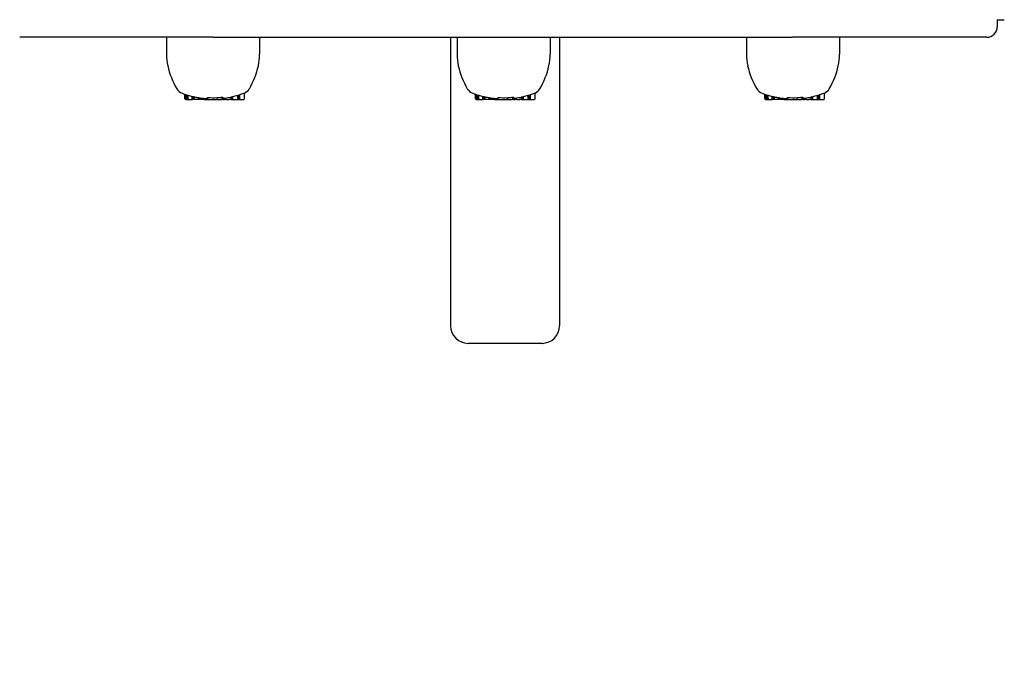
# Model space of a CAD drawing. Extents: x 4622 to 31500, y 2148 to 10403.
# Drawn here: x 20060 to 20340, y 8192 to 8375 of the extents above; entities that cross this region are included whole.
import ezdxf

# ---------------------------------------------------------------- set-up
doc = ezdxf.new("R2010")
doc.units = 0
doc.header["$LTSCALE"] = 30
doc.header["$MEASUREMENT"] = 0
doc.layers.get('0').update_dxf_attribs({"linetype": 'CONTINUOUS'})
doc.layers.add('KÓTY', color=150, linetype='CONTINUOUS')
doc.styles.add('ROMANS', font='romans.shx')

# ---------------------------------------------------------------- blocks, each defined once
blk = doc.blocks.new('A$C23DA5109')
for p, q in [((11378.27, 1313.96), (11380.27, 1313.96)), ((11378.39, 1313.96), (11378.39, 1311.96)), ((11380.27, 1313.96), (11380.38, 1313.96)), ((11155.17, 1308.96), (11100.27, 1308.96)), ((11142.01, 1308.96), (11142.01, 1304.17)), ((11155.17, 1308.96), (11320.17, 1308.96)), ((11168.53, 1308.96), (11168.53, 1304.17)), ((11222.86, 1308.96), (11222.86, 1226.96)), ((11224.68, 1308.96), (11224.68, 1304.17)), ((11251.2, 1308.96), (11251.2, 1304.17)), ((11253.86, 1308.96), (11253.86, 1226.96)), ((11307.01, 1308.96), (11307.01, 1304.17)), ((11375.27, 1308.96), (11320.17, 1308.96)), ((11333.53, 1308.96), (11333.53, 1304.17)), ((11375.27, 1308.96), (11375.39, 1308.96)), ((11375.39, 1308.96), (11375.39, 1308.96)), ((11147.28, 1291.51), (11147.28, 1292.76)), ((11147.44, 1291.51), (11147.44, 1292.71)), ((11147.86, 1291.51), (11147.86, 1292.58)), ((11148.21, 1291.51), (11148.21, 1292.48)), ((11149.37, 1291.31), (11149.37, 1292.17)), ((11149.42, 1291.31), (11149.42, 1292.15)), ((11149.61, 1291.31), (11149.61, 1292.11)), ((11149.61, 1291.31), (11149.61, 1292.11)), ((11149.61, 1291.31), (11149.61, 1292.1)), ((11149.62, 1291.31), (11149.62, 1292.1)), ((11149.63, 1291.31), (11149.63, 1292.1)), ((11149.64, 1291.31), (11149.64, 1292.1)), ((11149.98, 1291.31), (11149.98, 1292.03)), ((11151.14, 1291.31), (11151.14, 1291.81)), ((11151.17, 1291.31), (11151.17, 1291.8)), ((11151.21, 1291.31), (11151.21, 1291.79)), ((11151.24, 1291.31), (11151.24, 1291.79)), ((11151.26, 1291.31), (11151.26, 1291.78)), ((11151.55, 1291.31), (11151.55, 1291.74)), ((11152.71, 1291.31), (11152.71, 1291.6)), ((11153.14, 1291.31), (11153.14, 1291.56)), ((11153.17, 1291.31), (11153.17, 1291.6)), ((11153.6, 1291.31), (11153.6, 1291.73)), ((11153.76, 1291.31), (11153.76, 1291.84)), ((11156.42, 1291.31), (11156.42, 1291.82)), ((11156.46, 1291.31), (11156.46, 1291.82)), ((11157.9, 1291.31), (11157.9, 1291.9)), ((11158.06, 1291.31), (11158.06, 1291.89)), ((11158.16, 1291.31), (11158.16, 1291.87)), ((11158.19, 1291.31), (11158.19, 1291.83)), ((11158.41, 1291.31), (11158.41, 1291.66)), ((11158.58, 1291.68), (11159.07, 1291.76)), ((11159.87, 1291.89), (11160.33, 1291.98)), ((11160.39, 1291.31), (11160.39, 1291.99)), ((11160.57, 1291.31), (11160.57, 1292.03)), ((11160.68, 1291.31), (11160.68, 1292.05)), ((11160.71, 1291.31), (11160.71, 1292.06)), ((11160.9, 1291.31), (11160.9, 1292.11)), ((11162.28, 1291.31), (11162.28, 1292.47)), ((11162.61, 1291.31), (11162.61, 1292.56)), ((11162.94, 1291.31), (11162.94, 1292.66)), ((11164.21, 1291.51), (11164.21, 1293.11)), ((11229.95, 1291.51), (11229.95, 1292.76)), ((11230.11, 1291.51), (11230.11, 1292.71)), ((11230.53, 1291.51), (11230.53, 1292.58)), ((11230.88, 1291.51), (11230.88, 1292.48)), ((11232.04, 1291.31), (11232.04, 1292.17)), ((11232.09, 1291.31), (11232.09, 1292.15)), ((11232.28, 1291.31), (11232.28, 1292.11)), ((11232.28, 1291.31), (11232.28, 1292.11)), ((11232.28, 1291.31), (11232.28, 1292.1)), ((11232.29, 1291.31), (11232.29, 1292.1)), ((11232.3, 1291.31), (11232.3, 1292.1)), ((11232.31, 1291.31), (11232.31, 1292.1)), ((11232.65, 1291.31), (11232.65, 1292.03)), ((11233.81, 1291.31), (11233.81, 1291.81)), ((11233.84, 1291.31), (11233.84, 1291.8)), ((11233.88, 1291.31), (11233.88, 1291.79)), ((11233.91, 1291.31), (11233.91, 1291.79)), ((11233.92, 1291.31), (11233.92, 1291.78)), ((11234.22, 1291.31), (11234.22, 1291.74)), ((11235.38, 1291.31), (11235.38, 1291.6)), ((11235.81, 1291.31), (11235.81, 1291.56)), ((11235.84, 1291.31), (11235.84, 1291.6)), ((11236.27, 1291.31), (11236.27, 1291.73)), ((11236.43, 1291.31), (11236.43, 1291.84)), ((11239.08, 1291.31), (11239.08, 1291.82)), ((11239.12, 1291.31), (11239.12, 1291.82)), ((11240.57, 1291.31), (11240.57, 1291.9)), ((11240.73, 1291.31), (11240.73, 1291.89)), ((11240.82, 1291.31), (11240.82, 1291.87)), ((11240.86, 1291.31), (11240.86, 1291.83)), ((11241.08, 1291.31), (11241.08, 1291.66)), ((11241.24, 1291.68), (11241.74, 1291.76)), ((11242.53, 1291.89), (11243, 1291.98)), ((11243.06, 1291.31), (11243.06, 1291.99)), ((11243.24, 1291.31), (11243.24, 1292.03)), ((11243.34, 1291.31), (11243.34, 1292.05)), ((11243.38, 1291.31), (11243.38, 1292.06)), ((11243.57, 1291.31), (11243.57, 1292.11)), ((11244.95, 1291.31), (11244.95, 1292.47)), ((11245.28, 1291.31), (11245.28, 1292.56)), ((11245.61, 1291.31), (11245.61, 1292.66)), ((11246.88, 1291.51), (11246.88, 1293.11)), ((11312.28, 1291.51), (11312.28, 1292.76)), ((11312.44, 1291.51), (11312.44, 1292.71)), ((11312.86, 1291.51), (11312.86, 1292.58)), ((11313.21, 1291.51), (11313.21, 1292.48)), ((11314.37, 1291.31), (11314.37, 1292.17)), ((11314.42, 1291.31), (11314.42, 1292.15)), ((11314.61, 1291.31), (11314.61, 1292.11)), ((11314.61, 1291.31), (11314.61, 1292.11)), ((11314.61, 1291.31), (11314.61, 1292.1)), ((11314.62, 1291.31), (11314.62, 1292.1)), ((11314.63, 1291.31), (11314.63, 1292.1)), ((11314.64, 1291.31), (11314.64, 1292.1)), ((11314.98, 1291.31), (11314.98, 1292.03)), ((11316.14, 1291.31), (11316.14, 1291.81)), ((11316.17, 1291.31), (11316.17, 1291.8)), ((11316.21, 1291.31), (11316.21, 1291.79)), ((11316.24, 1291.31), (11316.24, 1291.79)), ((11316.26, 1291.31), (11316.26, 1291.78)), ((11316.55, 1291.31), (11316.55, 1291.74)), ((11317.71, 1291.31), (11317.71, 1291.6)), ((11318.14, 1291.31), (11318.14, 1291.56)), ((11318.17, 1291.31), (11318.17, 1291.6)), ((11318.6, 1291.31), (11318.6, 1291.73)), ((11318.76, 1291.31), (11318.76, 1291.84)), ((11321.42, 1291.31), (11321.42, 1291.82)), ((11321.46, 1291.31), (11321.46, 1291.82)), ((11322.9, 1291.31), (11322.9, 1291.9)), ((11323.06, 1291.31), (11323.06, 1291.89)), ((11323.16, 1291.31), (11323.16, 1291.87)), ((11323.19, 1291.31), (11323.19, 1291.83)), ((11323.41, 1291.31), (11323.41, 1291.66)), ((11323.58, 1291.68), (11324.07, 1291.76)), ((11324.87, 1291.89), (11325.33, 1291.98)), ((11325.39, 1291.31), (11325.39, 1291.99)), ((11325.57, 1291.31), (11325.57, 1292.03)), ((11325.68, 1291.31), (11325.68, 1292.05)), ((11325.71, 1291.31), (11325.71, 1292.06)), ((11325.9, 1291.31), (11325.9, 1292.11)), ((11327.28, 1291.31), (11327.28, 1292.47)), ((11327.61, 1291.31), (11327.61, 1292.56)), ((11327.94, 1291.31), (11327.94, 1292.66)), ((11329.21, 1291.51), (11329.21, 1293.11)), ((11147.49, 1291.31), (11147.64, 1291.31)), ((11147.64, 1291.31), (11148.06, 1291.31)), ((11148.06, 1291.31), (11148.41, 1291.31)), ((11148.41, 1291.31), (11149.37, 1291.31)), ((11149.37, 1291.31), (11149.42, 1291.31)), ((11149.61, 1291.31), (11149.61, 1291.31)), ((11149.61, 1291.31), (11149.61, 1291.31)), ((11149.62, 1291.31), (11149.61, 1291.31)), ((11149.63, 1291.31), (11149.62, 1291.31)), ((11149.64, 1291.31), (11149.63, 1291.31)), ((11149.65, 1291.31), (11149.64, 1291.31)), ((11149.98, 1291.31), (11149.65, 1291.31)), ((11151.14, 1291.31), (11149.98, 1291.31)), ((11151.17, 1291.31), (11151.14, 1291.31)), ((11151.21, 1291.31), (11151.17, 1291.31)), ((11151.24, 1291.31), (11151.21, 1291.31)), ((11151.26, 1291.31), (11151.24, 1291.31)), ((11151.55, 1291.31), (11151.26, 1291.31)), ((11152.71, 1291.31), (11151.55, 1291.31)), ((11152.71, 1291.31), (11153.14, 1291.31)), ((11153.14, 1291.31), (11153.17, 1291.31)), ((11153.17, 1291.31), (11153.6, 1291.31)), ((11153.6, 1291.31), (11153.76, 1291.31)), ((11153.76, 1291.31), (11156.42, 1291.31)), ((11156.46, 1291.31), (11156.42, 1291.31)), ((11156.46, 1291.31), (11157.46, 1291.31)), ((11157.46, 1291.31), (11157.8, 1291.31)), ((11157.9, 1291.31), (11157.8, 1291.31)), ((11158.06, 1291.31), (11157.9, 1291.31)), ((11158.16, 1291.31), (11158.06, 1291.31)), ((11158.19, 1291.31), (11158.16, 1291.31)), ((11158.19, 1291.31), (11158.41, 1291.31)), ((11158.41, 1291.31), (11158.58, 1291.31)), ((11159.07, 1291.31), (11158.58, 1291.31)), ((11159.07, 1291.31), (11159.87, 1291.31)), ((11160.33, 1291.31), (11159.87, 1291.31)), ((11160.33, 1291.31), (11160.39, 1291.31)), ((11160.39, 1291.31), (11160.57, 1291.31)), ((11160.57, 1291.31), (11160.68, 1291.31)), ((11160.68, 1291.31), (11160.71, 1291.31)), ((11160.71, 1291.31), (11160.9, 1291.31)), ((11160.9, 1291.31), (11162.28, 1291.31)), ((11162.28, 1291.31), (11162.61, 1291.31)), ((11162.61, 1291.31), (11162.94, 1291.31)), ((11162.94, 1291.31), (11164, 1291.31)), ((11230.16, 1291.31), (11230.31, 1291.31)), ((11230.31, 1291.31), (11230.73, 1291.31)), ((11230.73, 1291.31), (11231.08, 1291.31)), ((11231.08, 1291.31), (11232.04, 1291.31)), ((11232.04, 1291.31), (11232.09, 1291.31)), ((11232.28, 1291.31), (11232.28, 1291.31)), ((11232.28, 1291.31), (11232.28, 1291.31)), ((11232.29, 1291.31), (11232.28, 1291.31)), ((11232.3, 1291.31), (11232.29, 1291.31)), ((11232.31, 1291.31), (11232.3, 1291.31)), ((11232.32, 1291.31), (11232.31, 1291.31)), ((11232.65, 1291.31), (11232.32, 1291.31)), ((11233.81, 1291.31), (11232.65, 1291.31)), ((11233.84, 1291.31), (11233.81, 1291.31)), ((11233.88, 1291.31), (11233.84, 1291.31)), ((11233.91, 1291.31), (11233.88, 1291.31)), ((11233.92, 1291.31), (11233.91, 1291.31)), ((11234.22, 1291.31), (11233.92, 1291.31)), ((11235.38, 1291.31), (11234.22, 1291.31)), ((11235.38, 1291.31), (11235.81, 1291.31)), ((11235.81, 1291.31), (11235.84, 1291.31)), ((11235.84, 1291.31), (11236.27, 1291.31)), ((11236.27, 1291.31), (11236.43, 1291.31)), ((11236.43, 1291.31), (11239.08, 1291.31)), ((11239.12, 1291.31), (11239.08, 1291.31)), ((11239.12, 1291.31), (11240.13, 1291.31)), ((11240.13, 1291.31), (11240.47, 1291.31)), ((11240.57, 1291.31), (11240.47, 1291.31)), ((11240.73, 1291.31), (11240.57, 1291.31)), ((11240.82, 1291.31), (11240.73, 1291.31)), ((11240.86, 1291.31), (11240.82, 1291.31)), ((11240.86, 1291.31), (11241.08, 1291.31)), ((11241.08, 1291.31), (11241.24, 1291.31)), ((11241.74, 1291.31), (11241.24, 1291.31)), ((11241.74, 1291.31), (11242.53, 1291.31)), ((11243, 1291.31), (11242.53, 1291.31)), ((11243, 1291.31), (11243.06, 1291.31)), ((11243.06, 1291.31), (11243.24, 1291.31)), ((11243.24, 1291.31), (11243.34, 1291.31)), ((11243.34, 1291.31), (11243.38, 1291.31)), ((11243.38, 1291.31), (11243.57, 1291.31)), ((11243.57, 1291.31), (11244.95, 1291.31)), ((11244.95, 1291.31), (11245.28, 1291.31)), ((11245.28, 1291.31), (11245.61, 1291.31)), ((11245.61, 1291.31), (11246.67, 1291.31)), ((11312.49, 1291.31), (11312.64, 1291.31)), ((11312.64, 1291.31), (11313.06, 1291.31)), ((11313.06, 1291.31), (11313.41, 1291.31)), ((11313.41, 1291.31), (11314.37, 1291.31)), ((11314.37, 1291.31), (11314.42, 1291.31)), ((11314.61, 1291.31), (11314.61, 1291.31)), ((11314.61, 1291.31), (11314.61, 1291.31)), ((11314.62, 1291.31), (11314.61, 1291.31)), ((11314.63, 1291.31), (11314.62, 1291.31)), ((11314.64, 1291.31), (11314.63, 1291.31)), ((11314.65, 1291.31), (11314.64, 1291.31)), ((11314.98, 1291.31), (11314.65, 1291.31)), ((11316.14, 1291.31), (11314.98, 1291.31)), ((11316.17, 1291.31), (11316.14, 1291.31)), ((11316.21, 1291.31), (11316.17, 1291.31)), ((11316.24, 1291.31), (11316.21, 1291.31)), ((11316.26, 1291.31), (11316.24, 1291.31)), ((11316.55, 1291.31), (11316.26, 1291.31)), ((11317.71, 1291.31), (11316.55, 1291.31)), ((11317.71, 1291.31), (11318.14, 1291.31)), ((11318.14, 1291.31), (11318.17, 1291.31)), ((11318.17, 1291.31), (11318.6, 1291.31)), ((11318.6, 1291.31), (11318.76, 1291.31)), ((11318.76, 1291.31), (11321.42, 1291.31)), ((11321.46, 1291.31), (11321.42, 1291.31)), ((11321.46, 1291.31), (11322.46, 1291.31)), ((11322.46, 1291.31), (11322.8, 1291.31)), ((11322.9, 1291.31), (11322.8, 1291.31)), ((11323.06, 1291.31), (11322.9, 1291.31)), ((11323.16, 1291.31), (11323.06, 1291.31)), ((11323.19, 1291.31), (11323.16, 1291.31)), ((11323.19, 1291.31), (11323.41, 1291.31)), ((11323.41, 1291.31), (11323.58, 1291.31)), ((11324.07, 1291.31), (11323.58, 1291.31)), ((11324.07, 1291.31), (11324.87, 1291.31)), ((11325.33, 1291.31), (11324.87, 1291.31)), ((11325.33, 1291.31), (11325.39, 1291.31)), ((11325.39, 1291.31), (11325.57, 1291.31)), ((11325.57, 1291.31), (11325.68, 1291.31)), ((11325.68, 1291.31), (11325.71, 1291.31)), ((11325.71, 1291.31), (11325.9, 1291.31)), ((11325.9, 1291.31), (11327.28, 1291.31)), ((11327.28, 1291.31), (11327.61, 1291.31)), ((11327.61, 1291.31), (11327.94, 1291.31)), ((11327.94, 1291.31), (11329, 1291.31)), ((11248.86, 1221.96), (11227.86, 1221.96))]:
    blk.add_line(p, q)
at = {"flags": 128}
for points in [[(11156.46, 1291.82), (11156.49, 1291.82), (11156.53, 1291.82), (11156.57, 1291.83), (11156.61, 1291.83), (11156.65, 1291.83), (11156.7, 1291.84), (11156.74, 1291.84), (11156.78, 1291.85), (11156.82, 1291.85), (11156.86, 1291.85), (11156.91, 1291.86), (11156.95, 1291.86), (11156.99, 1291.86), (11157.03, 1291.87), (11157.08, 1291.87), (11157.12, 1291.87), (11157.16, 1291.87), (11157.21, 1291.88), (11157.25, 1291.88), (11157.29, 1291.88), (11157.33, 1291.88), (11157.38, 1291.89), (11157.42, 1291.89), (11157.46, 1291.89)], [(11157.46, 1291.89), (11157.47, 1291.89), (11157.49, 1291.89), (11157.5, 1291.89), (11157.52, 1291.89), (11157.53, 1291.9), (11157.55, 1291.9), (11157.56, 1291.9), (11157.58, 1291.9), (11157.59, 1291.9), (11157.61, 1291.9), (11157.62, 1291.9), (11157.63, 1291.9), (11157.65, 1291.9), (11157.66, 1291.9), (11157.68, 1291.9), (11157.69, 1291.9), (11157.7, 1291.9), (11157.72, 1291.9), (11157.73, 1291.9), (11157.75, 1291.9), (11157.76, 1291.9), (11157.77, 1291.9), (11157.79, 1291.9), (11157.8, 1291.9)], [(11164.03, 1293.04), (11164.04, 1293.04), (11164.04, 1293.05), (11164.05, 1293.05), (11164.06, 1293.05), (11164.07, 1293.06), (11164.07, 1293.06), (11164.08, 1293.06), (11164.09, 1293.06), (11164.1, 1293.07), (11164.1, 1293.07), (11164.11, 1293.07), (11164.12, 1293.08), (11164.13, 1293.08), (11164.13, 1293.08), (11164.14, 1293.09), (11164.15, 1293.09), (11164.16, 1293.09), (11164.16, 1293.09), (11164.17, 1293.1), (11164.18, 1293.1), (11164.18, 1293.1), (11164.19, 1293.11), (11164.2, 1293.11), (11164.21, 1293.11)], [(11239.12, 1291.82), (11239.16, 1291.82), (11239.2, 1291.82), (11239.24, 1291.83), (11239.28, 1291.83), (11239.32, 1291.83), (11239.36, 1291.84), (11239.41, 1291.84), (11239.45, 1291.85), (11239.49, 1291.85), (11239.53, 1291.85), (11239.57, 1291.86), (11239.62, 1291.86), (11239.66, 1291.86), (11239.7, 1291.87), (11239.75, 1291.87), (11239.79, 1291.87), (11239.83, 1291.87), (11239.87, 1291.88), (11239.92, 1291.88), (11239.96, 1291.88), (11240, 1291.88), (11240.05, 1291.89), (11240.09, 1291.89), (11240.13, 1291.89)], [(11240.13, 1291.89), (11240.14, 1291.89), (11240.16, 1291.89), (11240.17, 1291.89), (11240.19, 1291.89), (11240.2, 1291.9), (11240.22, 1291.9), (11240.23, 1291.9), (11240.24, 1291.9), (11240.26, 1291.9), (11240.27, 1291.9), (11240.29, 1291.9), (11240.3, 1291.9), (11240.32, 1291.9), (11240.33, 1291.9), (11240.34, 1291.9), (11240.36, 1291.9), (11240.37, 1291.9), (11240.39, 1291.9), (11240.4, 1291.9), (11240.41, 1291.9), (11240.43, 1291.9), (11240.44, 1291.9), (11240.46, 1291.9), (11240.47, 1291.9)], [(11246.7, 1293.04), (11246.71, 1293.04), (11246.71, 1293.05), (11246.72, 1293.05), (11246.73, 1293.05), (11246.74, 1293.06), (11246.74, 1293.06), (11246.75, 1293.06), (11246.76, 1293.06), (11246.77, 1293.07), (11246.77, 1293.07), (11246.78, 1293.07), (11246.79, 1293.08), (11246.79, 1293.08), (11246.8, 1293.08), (11246.81, 1293.09), (11246.82, 1293.09), (11246.82, 1293.09), (11246.83, 1293.09), (11246.84, 1293.1), (11246.85, 1293.1), (11246.85, 1293.1), (11246.86, 1293.11), (11246.87, 1293.11), (11246.88, 1293.11)], [(11321.46, 1291.82), (11321.49, 1291.82), (11321.53, 1291.82), (11321.57, 1291.83), (11321.61, 1291.83), (11321.65, 1291.83), (11321.7, 1291.84), (11321.74, 1291.84), (11321.78, 1291.85), (11321.82, 1291.85), (11321.86, 1291.85), (11321.91, 1291.86), (11321.95, 1291.86), (11321.99, 1291.86), (11322.03, 1291.87), (11322.08, 1291.87), (11322.12, 1291.87), (11322.16, 1291.87), (11322.21, 1291.88), (11322.25, 1291.88), (11322.29, 1291.88), (11322.33, 1291.88), (11322.38, 1291.89), (11322.42, 1291.89), (11322.46, 1291.89)], [(11322.46, 1291.89), (11322.47, 1291.89), (11322.49, 1291.89), (11322.5, 1291.89), (11322.52, 1291.89), (11322.53, 1291.9), (11322.55, 1291.9), (11322.56, 1291.9), (11322.58, 1291.9), (11322.59, 1291.9), (11322.6, 1291.9), (11322.62, 1291.9), (11322.63, 1291.9), (11322.65, 1291.9), (11322.66, 1291.9), (11322.68, 1291.9), (11322.69, 1291.9), (11322.7, 1291.9), (11322.72, 1291.9), (11322.73, 1291.9), (11322.75, 1291.9), (11322.76, 1291.9), (11322.77, 1291.9), (11322.79, 1291.9), (11322.8, 1291.9)], [(11329.03, 1293.04), (11329.04, 1293.04), (11329.04, 1293.05), (11329.05, 1293.05), (11329.06, 1293.05), (11329.07, 1293.06), (11329.07, 1293.06), (11329.08, 1293.06), (11329.09, 1293.06), (11329.1, 1293.07), (11329.1, 1293.07), (11329.11, 1293.07), (11329.12, 1293.08), (11329.13, 1293.08), (11329.13, 1293.08), (11329.14, 1293.09), (11329.15, 1293.09), (11329.16, 1293.09), (11329.16, 1293.09), (11329.17, 1293.1), (11329.18, 1293.1), (11329.18, 1293.1), (11329.19, 1293.11), (11329.2, 1293.11), (11329.21, 1293.11)]]:
    blk.add_lwpolyline(points, dxfattribs=at)
for centre, radius, start, end in [((11375.39, 1311.96), 3, 270, 0), ((11157.01, 1304.17), 15, 180, 192.7446), ((11153.53, 1304.17), 15, 347.2554, 0), ((11239.68, 1304.17), 15, 180, 192.7446), ((11236.2, 1304.17), 15, 347.2554, 0), ((11322.01, 1304.17), 15, 180, 192.7446), ((11318.53, 1304.17), 15, 347.2554, 0), ((11164.87, 1305.94), 23.06, 192.7446, 210.206), ((11145.67, 1305.94), 23.06, 329.794, 347.2554), ((11247.53, 1305.94), 23.06, 192.7446, 210.206), ((11228.34, 1305.94), 23.06, 329.794, 347.2554), ((11329.86, 1305.94), 23.06, 192.7446, 210.206), ((11310.67, 1305.94), 23.06, 329.794, 347.2554), ((11147.53, 1295.85), 3, 210.206, 249.6075), ((11163, 1295.85), 3, 293.6861, 329.794), ((11230.2, 1295.85), 3, 210.206, 249.6075), ((11245.67, 1295.85), 3, 293.6861, 329.794), ((11312.53, 1295.85), 3, 210.206, 249.6075), ((11328, 1295.85), 3, 293.6861, 329.794), ((11155.27, 1316.66), 25.2, 249.6075, 253.4681), ((11147.49, 1291.51), 0.204, 180, 270), ((11147.64, 1291.51), 0.204, 180, 270), ((11148.06, 1291.51), 0.204, 180, 270), ((11155.27, 1316.66), 25.19, 253.7291, 256.4632), ((11148.41, 1291.51), 0.204, 180, 270), ((11155.27, 1316.66), 25.2, 256.4641, 257.6343), ((11155.27, 1316.66), 25.19, 257.8864, 260.5683), ((11155.27, 1316.66), 25.2, 260.5683, 261.2701), ((11155.27, 1316.66), 25.19, 261.5255, 264.1733), ((11155.27, 1316.66), 25.2, 264.1724, 264.9063), ((11155.27, 1316.66), 25.19, 265.1595, 265.2292), ((11155.26, 1316.66), 24.87, 266.5448, 272.6645), ((11155.27, 1316.66), 25.19, 278.6793, 280.5193), ((11155.27, 1316.66), 25.2, 282.431, 282.9162), ((11155.27, 1316.66), 25.19, 282.9217, 286.1736), ((11155.27, 1316.66), 25.2, 286.4367, 287.4496), ((11155.27, 1316.66), 25.19, 287.7312, 290.3553), ((11164, 1291.51), 0.204, 270, 0), ((11237.94, 1316.66), 25.2, 249.6075, 253.4681), ((11230.16, 1291.51), 0.204, 180, 270), ((11230.31, 1291.51), 0.204, 180, 270), ((11230.73, 1291.51), 0.204, 180, 270), ((11237.93, 1316.66), 25.19, 253.7291, 256.4632), ((11231.08, 1291.51), 0.204, 180, 270), ((11237.94, 1316.66), 25.2, 256.4641, 257.6343), ((11237.93, 1316.66), 25.19, 257.8864, 260.5683), ((11237.94, 1316.66), 25.2, 260.5683, 261.2701), ((11237.93, 1316.66), 25.19, 261.5255, 264.1733), ((11237.94, 1316.66), 25.2, 264.1724, 264.9063), ((11237.93, 1316.66), 25.19, 265.1595, 265.2292), ((11237.93, 1316.66), 24.87, 266.5448, 272.6645), ((11237.93, 1316.66), 25.19, 278.6793, 280.5193), ((11237.94, 1316.66), 25.2, 282.431, 282.9162), ((11237.93, 1316.66), 25.19, 282.9217, 286.1736), ((11237.94, 1316.66), 25.2, 286.4367, 287.4496), ((11237.93, 1316.66), 25.19, 287.7312, 290.3553), ((11246.67, 1291.51), 0.204, 270, 0), ((11320.27, 1316.66), 25.2, 249.6075, 253.4681), ((11312.49, 1291.51), 0.204, 180, 270), ((11312.64, 1291.51), 0.204, 180, 270), ((11313.06, 1291.51), 0.204, 180, 270), ((11320.27, 1316.66), 25.19, 253.7291, 256.4632), ((11313.41, 1291.51), 0.204, 180, 270), ((11320.27, 1316.66), 25.2, 256.4641, 257.6343), ((11320.27, 1316.66), 25.19, 257.8864, 260.5683), ((11320.27, 1316.66), 25.2, 260.5683, 261.2701), ((11320.27, 1316.66), 25.19, 261.5255, 264.1733), ((11320.27, 1316.66), 25.2, 264.1724, 264.9063), ((11320.27, 1316.66), 25.19, 265.1595, 265.2292), ((11320.26, 1316.66), 24.87, 266.5448, 272.6645), ((11320.27, 1316.66), 25.19, 278.6793, 280.5193), ((11320.27, 1316.66), 25.2, 282.431, 282.9162), ((11320.27, 1316.66), 25.19, 282.9217, 286.1736), ((11320.27, 1316.66), 25.2, 286.4367, 287.4496), ((11320.27, 1316.66), 25.19, 287.7312, 290.3553), ((11329, 1291.51), 0.204, 270, 0), ((11227.86, 1226.96), 5, 180, 270), ((11248.86, 1226.96), 5, 270, 0)]:
    blk.add_arc(centre, radius, start, end)
for centre, major_axis, ratio, start_param, end_param in [((11148.39, 1316.66), (0, -24.2), 0.200993, 6.223597, 6.246394), ((11150.08, 1316.66), (0, -24.64), 0.19612, 6.240215, 6.262705), ((11151.59, 1316.66), (0, -24.92), 0.199125, 6.252618, 6.274979), ((11153.12, 1316.66), (0, -25.1), 0.197257, 6.265604, 6.287907), ((11153.25, 1316.66), (0, -25.06), 0.630416, 6.278477, 6.305403), ((11153.04, 1316.66), (0, -25.1), 0.195627, 0.11325, 0.147052), ((11155.64, 1316.66), (0, -25.19), 0.194459, 0.158896, 0.167069), ((11157.77, 1316.66), (0, -24.76), 0.84581, 0.001644, 0.006278), ((11158.7, 1316.66), (0, -24.79), 0.650292, 6.233299, 6.243318), ((11158.96, 1316.66), (0, -24.88), 0.383823, 6.189154, 6.199336), ((11158.52, 1316.66), (0, -24.98), 0.116658, 6.158929, 6.170194), ((11156.48, 1316.66), (0, -25.13), 0.747385, 0.091293, 0.103222), ((11155.75, 1316.66), (0, -25.17), 0.894863, 0.118432, 0.125822), ((11156.34, 1316.66), (0, -25.07), 0.907289, 0.176535, 0.179163), ((11157.62, 1316.66), (0, -24.93), 0.762504, 0.146024, 0.155474), ((11159.36, 1316.66), (0, -24.75), 0.500884, 0.09763, 0.106298), ((11160.55, 1316.66), (0, -24.62), 0.162263, 0.031801, 0.035753), ((11162.12, 1316.66), (0, -24.21), 0.197153, 0.034241, 0.058097), ((11162.52, 1316.66), (0, -24.09), 0.199221, 0.06254, 0.086621), ((11231.06, 1316.66), (0, -24.2), 0.200993, 6.223597, 6.246394), ((11232.75, 1316.66), (0, -24.64), 0.19612, 6.240215, 6.262705), ((11234.26, 1316.66), (0, -24.92), 0.199125, 6.252618, 6.274979), ((11235.79, 1316.66), (0, -25.1), 0.197257, 6.265604, 6.287907), ((11235.91, 1316.66), (0, -25.06), 0.630416, 6.278477, 6.305403), ((11235.71, 1316.66), (0, -25.1), 0.195627, 0.11325, 0.147052), ((11238.31, 1316.66), (0, -25.19), 0.194459, 0.158896, 0.167069), ((11240.43, 1316.66), (0, -24.76), 0.84581, 0.001644, 0.006278), ((11241.37, 1316.66), (0, -24.79), 0.650292, 6.233299, 6.243318), ((11241.62, 1316.66), (0, -24.88), 0.383823, 6.189154, 6.199336), ((11241.19, 1316.66), (0, -24.98), 0.116658, 6.158929, 6.170194), ((11239.14, 1316.66), (0, -25.13), 0.747385, 0.091293, 0.103222), ((11238.42, 1316.66), (0, -25.17), 0.894863, 0.118432, 0.125822), ((11239.01, 1316.66), (0, -25.07), 0.907289, 0.176535, 0.179163), ((11240.29, 1316.66), (0, -24.93), 0.762504, 0.146024, 0.155474), ((11242.03, 1316.66), (0, -24.75), 0.500884, 0.09763, 0.106298), ((11243.22, 1316.66), (0, -24.62), 0.162263, 0.031801, 0.035753), ((11244.79, 1316.66), (0, -24.21), 0.197153, 0.034241, 0.058097), ((11245.19, 1316.66), (0, -24.09), 0.199221, 0.06254, 0.086621), ((11313.39, 1316.66), (0, -24.2), 0.200993, 6.223597, 6.246394), ((11315.08, 1316.66), (0, -24.64), 0.19612, 6.240215, 6.262705), ((11316.59, 1316.66), (0, -24.92), 0.199125, 6.252618, 6.274979), ((11318.12, 1316.66), (0, -25.1), 0.197257, 6.265604, 6.287907), ((11318.25, 1316.66), (0, -25.06), 0.630416, 6.278477, 6.305403), ((11318.04, 1316.66), (0, -25.1), 0.195627, 0.11325, 0.147052), ((11320.64, 1316.66), (0, -25.19), 0.194459, 0.158896, 0.167069), ((11322.77, 1316.66), (0, -24.76), 0.84581, 0.001644, 0.006278), ((11323.7, 1316.66), (0, -24.79), 0.650292, 6.233299, 6.243318), ((11323.95, 1316.66), (0, -24.88), 0.383823, 6.189154, 6.199336), ((11323.52, 1316.66), (0, -24.98), 0.116658, 6.158929, 6.170194), ((11321.48, 1316.66), (0, -25.13), 0.747385, 0.091293, 0.103222), ((11320.75, 1316.66), (0, -25.17), 0.894863, 0.118432, 0.125822), ((11321.34, 1316.66), (0, -25.07), 0.907289, 0.176535, 0.179163), ((11322.62, 1316.66), (0, -24.93), 0.762504, 0.146024, 0.155474), ((11324.36, 1316.66), (0, -24.75), 0.500884, 0.09763, 0.106298), ((11325.55, 1316.66), (0, -24.62), 0.162263, 0.031801, 0.035753), ((11327.12, 1316.66), (0, -24.21), 0.197153, 0.034241, 0.058097), ((11327.52, 1316.66), (0, -24.09), 0.199221, 0.06254, 0.086621)]:
    blk.add_ellipse(centre, major_axis=major_axis, ratio=ratio, start_param=start_param, end_param=end_param)

msp = doc.modelspace()

# ---------------------------------------------------------------- block references
msp.add_blockref('A$C23DA5109', (8959.69, 7060.8))

# ---------------------------------------------------------------- texts
at = {"layer": 'KÓTY', "insert": (18463.59, 9966.56), "char_height": 650, "width": 3427.4518, "attachment_point": 1, "style": 'ROMANS'}
msp.add_mtext('S=76m²\\P\\PO=45m', dxfattribs=at)

doc.saveas('drawing.dxf')
